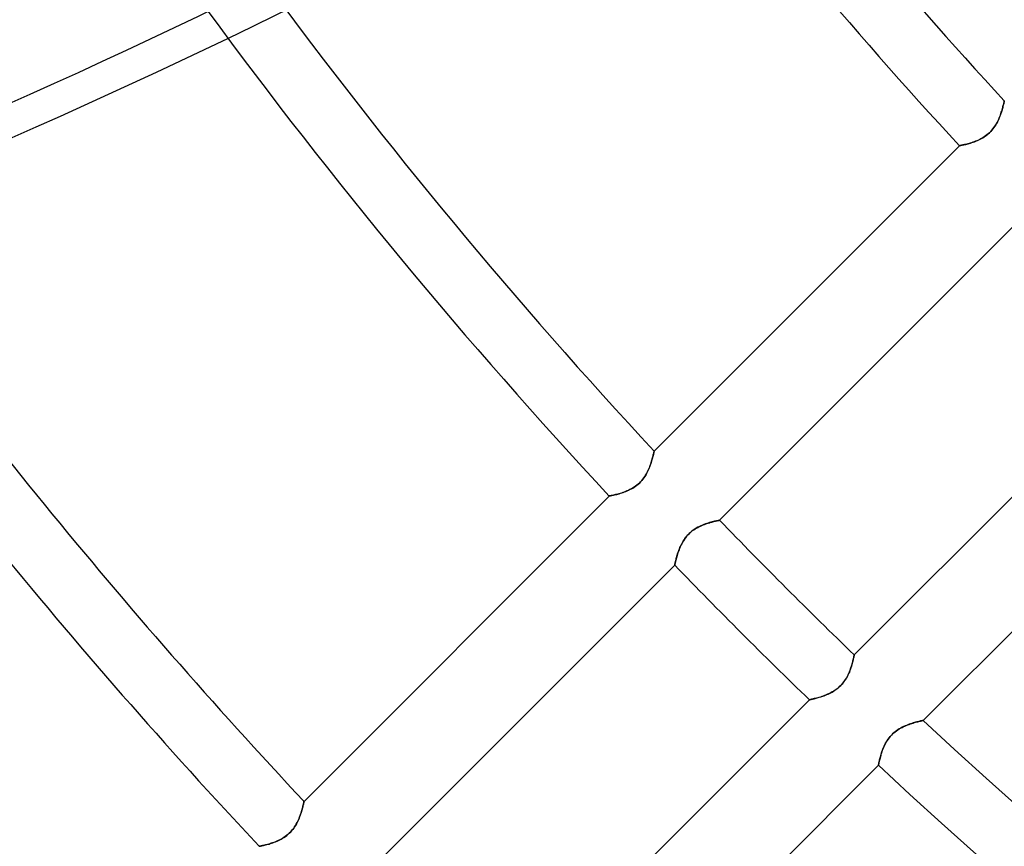
# Model space of a CAD drawing. Units: millimetres. Extents: x -156 to 156, y -156 to 156.
# Drawn here: x -71 to -56, y -63 to -50 of the extents above; entities that cross this region are included whole.
import ezdxf

# ---------------------------------------------------------------- set-up
doc = ezdxf.new("R2010")
doc.units = ezdxf.units.MM
doc.layers.add('MAIN-1', color=7, linetype='Continuous')
doc.layers.add('MAIN-2', color=7, linetype='Continuous')

msp = doc.modelspace()

# ---------------------------------------------------------------- linework, layer by layer
at = {"layer": 'MAIN-1'}
for radius, start, end in [(101, 89.99998, 270.00002), (100, 89.99998, 270.00002), (105, 179.99998, 0)]:
    msp.add_arc((0, 0), radius, start, end, dxfattribs=at)
for centre, major_axis, start_param, end_param in [((-91.35, 37.494), (-61.13, -84.138), 0.863681, 1.408172), ((-90.875, 37.148), (-61.13, -84.138), 0.863681, 1.408172), ((17.396, 24.443), (-74.884, -103.069), -0.28773, 0), ((17.871, 24.098), (74.884, 103.069), 2.853863, 3.141593)]:
    msp.add_ellipse(centre, major_axis=major_axis, ratio=0.809017, start_param=start_param, end_param=end_param, dxfattribs=at)
at = {"layer": 'MAIN-2'}
for p, q in [((-55.898, -51.681), (-55.895, -51.671)), ((-55.895, -51.671), (-55.898, -51.681)), ((-55.894, -51.662), (-55.895, -51.671)), ((-55.895, -51.671), (-55.894, -51.663)), ((-55.894, -51.663), (-55.892, -51.656)), ((-55.892, -51.656), (-55.894, -51.662)), ((-55.891, -51.651), (-55.892, -51.656)), ((-55.892, -51.656), (-55.891, -51.652)), ((-55.891, -51.649), (-55.89, -51.648)), ((-55.89, -51.648), (-55.891, -51.649)), ((-55.891, -51.652), (-55.891, -51.649)), ((-55.891, -51.649), (-55.891, -51.651)), ((-55.945, -51.85), (-55.938, -51.829)), ((-55.937, -51.828), (-55.944, -51.849)), ((-55.938, -51.829), (-55.931, -51.809)), ((-55.931, -51.808), (-55.937, -51.828)), ((-55.925, -51.788), (-55.931, -51.808)), ((-55.931, -51.809), (-55.926, -51.789)), ((-55.926, -51.789), (-55.92, -51.77)), ((-55.92, -51.769), (-55.925, -51.788)), ((-55.915, -51.751), (-55.92, -51.769)), ((-55.92, -51.77), (-55.915, -51.752)), ((-55.911, -51.735), (-55.915, -51.751)), ((-55.915, -51.752), (-55.911, -51.736)), ((-55.907, -51.719), (-55.911, -51.735)), ((-55.911, -51.736), (-55.907, -51.72)), ((-55.903, -51.705), (-55.907, -51.719)), ((-55.907, -51.72), (-55.903, -51.706)), ((-55.9, -51.692), (-55.903, -51.705)), ((-55.903, -51.706), (-55.9, -51.693)), ((-55.9, -51.693), (-55.898, -51.681)), ((-55.898, -51.681), (-55.9, -51.692)), ((-56.012, -52.005), (-56, -51.982)), ((-55.999, -51.98), (-56.011, -52.003)), ((-56, -51.982), (-55.989, -51.96)), ((-55.988, -51.958), (-55.999, -51.98)), ((-55.989, -51.96), (-55.979, -51.938)), ((-55.978, -51.936), (-55.988, -51.958)), ((-55.979, -51.938), (-55.969, -51.916)), ((-55.969, -51.914), (-55.978, -51.936)), ((-55.96, -51.892), (-55.969, -51.914)), ((-55.969, -51.916), (-55.961, -51.894)), ((-55.961, -51.894), (-55.952, -51.872)), ((-55.952, -51.87), (-55.96, -51.892)), ((-55.944, -51.849), (-55.952, -51.87)), ((-55.952, -51.872), (-55.945, -51.85)), ((-56.104, -52.131), (-56.123, -52.15)), ((-56.123, -52.151), (-56.105, -52.132)), ((-56.105, -52.132), (-56.087, -52.112)), ((-56.086, -52.112), (-56.104, -52.131)), ((-56.087, -52.112), (-56.07, -52.092)), ((-56.069, -52.091), (-56.086, -52.112)), ((-56.07, -52.092), (-56.054, -52.071)), ((-56.053, -52.07), (-56.069, -52.091)), ((-56.054, -52.071), (-56.039, -52.049)), ((-56.038, -52.048), (-56.053, -52.07)), ((-56.039, -52.049), (-56.025, -52.027)), ((-56.024, -52.025), (-56.038, -52.048)), ((-56.025, -52.027), (-56.012, -52.005)), ((-56.011, -52.003), (-56.024, -52.025)), ((-56.402, -52.307), (-56.381, -52.3)), ((-56.364, -52.294), (-56.385, -52.301)), ((-56.381, -52.3), (-56.36, -52.292)), ((-56.342, -52.285), (-56.364, -52.294)), ((-56.36, -52.292), (-56.338, -52.284)), ((-56.32, -52.276), (-56.342, -52.285)), ((-56.338, -52.284), (-56.316, -52.275)), ((-56.297, -52.266), (-56.32, -52.276)), ((-56.316, -52.275), (-56.294, -52.265)), ((-56.275, -52.255), (-56.297, -52.266)), ((-56.294, -52.265), (-56.272, -52.254)), ((-56.252, -52.244), (-56.275, -52.255)), ((-56.272, -52.254), (-56.25, -52.242)), ((-56.23, -52.231), (-56.252, -52.244)), ((-56.25, -52.242), (-56.228, -52.23)), ((-56.207, -52.217), (-56.23, -52.231)), ((-56.228, -52.23), (-56.206, -52.216)), ((-56.185, -52.202), (-56.207, -52.217)), ((-56.206, -52.216), (-56.185, -52.201)), ((-56.185, -52.201), (-56.163, -52.185)), ((-56.164, -52.186), (-56.185, -52.202)), ((-56.143, -52.169), (-56.164, -52.186)), ((-56.163, -52.185), (-56.143, -52.168)), ((-56.123, -52.15), (-56.143, -52.169)), ((-56.143, -52.168), (-56.123, -52.151)), ((-56.598, -52.355), (-61.41, -57.167)), ((-56.598, -52.355), (-56.597, -52.355)), ((-56.597, -52.355), (-56.598, -52.355)), ((-56.597, -52.355), (-56.594, -52.355)), ((-56.594, -52.355), (-56.597, -52.355)), ((-56.594, -52.355), (-56.59, -52.354)), ((-56.59, -52.354), (-56.594, -52.355)), ((-56.59, -52.354), (-56.584, -52.353)), ((-56.584, -52.353), (-56.59, -52.354)), ((-56.584, -52.353), (-56.576, -52.351)), ((-56.576, -52.351), (-56.584, -52.353)), ((-56.576, -52.351), (-56.566, -52.349)), ((-56.567, -52.349), (-56.576, -52.351)), ((-56.556, -52.347), (-56.567, -52.349)), ((-56.566, -52.349), (-56.555, -52.347)), ((-56.544, -52.344), (-56.556, -52.347)), ((-56.555, -52.347), (-56.543, -52.344)), ((-56.53, -52.341), (-56.544, -52.344)), ((-56.543, -52.344), (-56.529, -52.341)), ((-56.516, -52.338), (-56.53, -52.341)), ((-56.529, -52.341), (-56.514, -52.338)), ((-56.5, -52.334), (-56.516, -52.338)), ((-56.514, -52.338), (-56.498, -52.334)), ((-56.483, -52.33), (-56.5, -52.334)), ((-56.498, -52.334), (-56.48, -52.329)), ((-56.465, -52.325), (-56.483, -52.33)), ((-56.48, -52.329), (-56.462, -52.325)), ((-56.446, -52.32), (-56.465, -52.325)), ((-56.462, -52.325), (-56.443, -52.319)), ((-56.427, -52.314), (-56.446, -52.32)), ((-56.443, -52.319), (-56.423, -52.313)), ((-56.406, -52.308), (-56.427, -52.314)), ((-56.423, -52.313), (-56.402, -52.307)), ((-56.385, -52.301), (-56.406, -52.308)), ((-60.377, -58.256), (-55.568, -53.447)), ((-53.447, -55.568), (-58.256, -60.377)), ((-57.167, -61.41), (-52.355, -56.598)), ((-61.43, -57.254), (-61.434, -57.271)), ((-61.434, -57.272), (-61.43, -57.255)), ((-61.426, -57.238), (-61.43, -57.254)), ((-61.43, -57.255), (-61.426, -57.239)), ((-61.422, -57.224), (-61.426, -57.238)), ((-61.426, -57.239), (-61.423, -57.225)), ((-61.423, -57.225), (-61.42, -57.212)), ((-61.419, -57.211), (-61.422, -57.224)), ((-61.42, -57.212), (-61.417, -57.2)), ((-61.417, -57.2), (-61.419, -57.211)), ((-61.417, -57.2), (-61.415, -57.19)), ((-61.415, -57.19), (-61.417, -57.2)), ((-61.415, -57.19), (-61.413, -57.182)), ((-61.413, -57.182), (-61.415, -57.19)), ((-61.411, -57.175), (-61.413, -57.182)), ((-61.413, -57.182), (-61.411, -57.176)), ((-61.411, -57.176), (-61.41, -57.171)), ((-61.41, -57.171), (-61.411, -57.175)), ((-61.41, -57.168), (-61.41, -57.167)), ((-61.41, -57.167), (-61.41, -57.168)), ((-61.41, -57.171), (-61.41, -57.168)), ((-61.41, -57.168), (-61.41, -57.171)), ((-61.489, -57.435), (-61.48, -57.413)), ((-61.479, -57.411), (-61.488, -57.433)), ((-61.48, -57.413), (-61.472, -57.391)), ((-61.471, -57.389), (-61.479, -57.411)), ((-61.472, -57.391), (-61.464, -57.37)), ((-61.463, -57.368), (-61.471, -57.389)), ((-61.464, -57.37), (-61.457, -57.349)), ((-61.457, -57.347), (-61.463, -57.368)), ((-61.45, -57.327), (-61.457, -57.347)), ((-61.457, -57.349), (-61.451, -57.328)), ((-61.451, -57.328), (-61.445, -57.308)), ((-61.444, -57.307), (-61.45, -57.327)), ((-61.445, -57.308), (-61.439, -57.29)), ((-61.439, -57.289), (-61.444, -57.307)), ((-61.434, -57.271), (-61.439, -57.289)), ((-61.439, -57.29), (-61.434, -57.272)), ((-61.573, -57.59), (-61.558, -57.568)), ((-61.557, -57.567), (-61.572, -57.589)), ((-61.558, -57.568), (-61.544, -57.546)), ((-61.543, -57.545), (-61.557, -57.567)), ((-61.544, -57.546), (-61.531, -57.524)), ((-61.53, -57.522), (-61.543, -57.545)), ((-61.531, -57.524), (-61.519, -57.502)), ((-61.518, -57.5), (-61.53, -57.522)), ((-61.519, -57.502), (-61.508, -57.479)), ((-61.507, -57.477), (-61.518, -57.5)), ((-61.508, -57.479), (-61.498, -57.457)), ((-61.497, -57.455), (-61.507, -57.477)), ((-61.498, -57.457), (-61.489, -57.435)), ((-61.488, -57.433), (-61.497, -57.455)), ((-61.705, -57.721), (-61.727, -57.736)), ((-61.725, -57.735), (-61.704, -57.72)), ((-61.683, -57.705), (-61.705, -57.721)), ((-61.704, -57.72), (-61.683, -57.704)), ((-61.683, -57.704), (-61.662, -57.688)), ((-61.662, -57.688), (-61.683, -57.705)), ((-61.662, -57.688), (-61.643, -57.67)), ((-61.642, -57.67), (-61.662, -57.688)), ((-61.643, -57.67), (-61.624, -57.651)), ((-61.623, -57.651), (-61.642, -57.67)), ((-61.624, -57.651), (-61.606, -57.631)), ((-61.605, -57.631), (-61.623, -57.651)), ((-61.606, -57.631), (-61.589, -57.611)), ((-61.588, -57.61), (-61.605, -57.631)), ((-61.589, -57.611), (-61.573, -57.59)), ((-61.572, -57.589), (-61.588, -57.61)), ((-62.117, -57.875), (-66.928, -62.686)), ((-62.117, -57.875), (-62.116, -57.874)), ((-62.116, -57.874), (-62.117, -57.875)), ((-62.116, -57.874), (-62.114, -57.874)), ((-62.114, -57.874), (-62.116, -57.874)), ((-62.114, -57.874), (-62.109, -57.873)), ((-62.109, -57.873), (-62.114, -57.874)), ((-62.109, -57.873), (-62.103, -57.872)), ((-62.103, -57.872), (-62.109, -57.873)), ((-62.103, -57.872), (-62.095, -57.87)), ((-62.095, -57.87), (-62.103, -57.872)), ((-62.095, -57.87), (-62.086, -57.868)), ((-62.086, -57.868), (-62.095, -57.87)), ((-62.086, -57.868), (-62.075, -57.866)), ((-62.075, -57.866), (-62.086, -57.868)), ((-62.075, -57.866), (-62.062, -57.863)), ((-62.063, -57.864), (-62.075, -57.866)), ((-62.05, -57.861), (-62.063, -57.864)), ((-62.062, -57.863), (-62.048, -57.86)), ((-62.035, -57.857), (-62.05, -57.861)), ((-62.048, -57.86), (-62.033, -57.857)), ((-62.019, -57.853), (-62.035, -57.857)), ((-62.033, -57.857), (-62.017, -57.853)), ((-62.002, -57.849), (-62.019, -57.853)), ((-62.017, -57.853), (-62, -57.849)), ((-61.984, -57.844), (-62.002, -57.849)), ((-62, -57.849), (-61.981, -57.844)), ((-61.965, -57.839), (-61.984, -57.844)), ((-61.981, -57.844), (-61.962, -57.838)), ((-61.946, -57.834), (-61.965, -57.839)), ((-61.962, -57.838), (-61.942, -57.832)), ((-61.925, -57.827), (-61.946, -57.834)), ((-61.942, -57.832), (-61.921, -57.826)), ((-61.904, -57.82), (-61.925, -57.827)), ((-61.921, -57.826), (-61.9, -57.819)), ((-61.883, -57.813), (-61.904, -57.82)), ((-61.9, -57.819), (-61.879, -57.811)), ((-61.861, -57.804), (-61.883, -57.813)), ((-61.879, -57.811), (-61.857, -57.803)), ((-61.839, -57.795), (-61.861, -57.804)), ((-61.857, -57.803), (-61.835, -57.794)), ((-61.816, -57.785), (-61.839, -57.795)), ((-61.835, -57.794), (-61.813, -57.784)), ((-61.794, -57.774), (-61.816, -57.785)), ((-61.813, -57.784), (-61.791, -57.773)), ((-61.771, -57.763), (-61.794, -57.774)), ((-61.791, -57.773), (-61.769, -57.762)), ((-61.749, -57.75), (-61.771, -57.763)), ((-61.769, -57.762), (-61.747, -57.749)), ((-61.727, -57.736), (-61.749, -57.75)), ((-61.747, -57.749), (-61.725, -57.735)), ((-60.7, -58.357), (-60.68, -58.347)), ((-60.673, -58.344), (-60.697, -58.355)), ((-60.68, -58.347), (-60.659, -58.338)), ((-60.649, -58.333), (-60.673, -58.344)), ((-60.659, -58.338), (-60.638, -58.329)), ((-60.625, -58.324), (-60.649, -58.333)), ((-60.638, -58.329), (-60.617, -58.321)), ((-60.602, -58.315), (-60.625, -58.324)), ((-60.617, -58.321), (-60.597, -58.314)), ((-60.579, -58.307), (-60.602, -58.315)), ((-60.597, -58.314), (-60.577, -58.307)), ((-60.557, -58.3), (-60.579, -58.307)), ((-60.577, -58.307), (-60.557, -58.3)), ((-60.535, -58.294), (-60.557, -58.3)), ((-60.557, -58.3), (-60.538, -58.295)), ((-60.538, -58.295), (-60.52, -58.289)), ((-60.514, -58.288), (-60.535, -58.294)), ((-60.52, -58.289), (-60.502, -58.284)), ((-60.494, -58.282), (-60.514, -58.288)), ((-60.502, -58.284), (-60.485, -58.28)), ((-60.475, -58.278), (-60.494, -58.282)), ((-60.485, -58.28), (-60.469, -58.276)), ((-60.458, -58.273), (-60.475, -58.278)), ((-60.469, -58.276), (-60.454, -58.272)), ((-60.442, -58.27), (-60.458, -58.273)), ((-60.454, -58.272), (-60.44, -58.269)), ((-60.427, -58.266), (-60.442, -58.27)), ((-60.44, -58.269), (-60.428, -58.266)), ((-60.428, -58.266), (-60.416, -58.264)), ((-60.415, -58.264), (-60.427, -58.266)), ((-60.416, -58.264), (-60.406, -58.262)), ((-60.403, -58.261), (-60.415, -58.264)), ((-60.406, -58.262), (-60.398, -58.26)), ((-60.394, -58.259), (-60.403, -58.261)), ((-60.398, -58.26), (-60.39, -58.259)), ((-60.387, -58.258), (-60.394, -58.259)), ((-60.39, -58.259), (-60.385, -58.258)), ((-60.382, -58.257), (-60.387, -58.258)), ((-60.385, -58.258), (-60.381, -58.257)), ((-60.379, -58.256), (-60.382, -58.257)), ((-60.381, -58.257), (-60.378, -58.256)), ((-60.377, -58.256), (-60.379, -58.256)), ((-60.378, -58.256), (-60.377, -58.256)), ((-60.909, -58.524), (-60.894, -58.505)), ((-60.878, -58.487), (-60.897, -58.509)), ((-60.894, -58.505), (-60.877, -58.486)), ((-60.858, -58.467), (-60.878, -58.487)), ((-60.877, -58.486), (-60.86, -58.469)), ((-60.86, -58.469), (-60.842, -58.452)), ((-60.837, -58.447), (-60.858, -58.467)), ((-60.842, -58.452), (-60.823, -58.435)), ((-60.815, -58.429), (-60.837, -58.447)), ((-60.823, -58.435), (-60.803, -58.42)), ((-60.792, -58.412), (-60.815, -58.429)), ((-60.803, -58.42), (-60.783, -58.405)), ((-60.768, -58.396), (-60.792, -58.412)), ((-60.783, -58.405), (-60.763, -58.392)), ((-60.745, -58.381), (-60.768, -58.396)), ((-60.763, -58.392), (-60.742, -58.379)), ((-60.721, -58.367), (-60.745, -58.381)), ((-60.742, -58.379), (-60.721, -58.368)), ((-60.697, -58.355), (-60.721, -58.367)), ((-60.721, -58.368), (-60.7, -58.357)), ((-60.987, -58.651), (-60.998, -58.675)), ((-60.995, -58.668), (-60.985, -58.647)), ((-60.975, -58.627), (-60.987, -58.651)), ((-60.985, -58.647), (-60.975, -58.626)), ((-60.962, -58.603), (-60.975, -58.627)), ((-60.975, -58.626), (-60.963, -58.605)), ((-60.963, -58.605), (-60.951, -58.585)), ((-60.947, -58.579), (-60.962, -58.603)), ((-60.951, -58.585), (-60.938, -58.564)), ((-60.932, -58.555), (-60.947, -58.579)), ((-60.938, -58.564), (-60.924, -58.544)), ((-60.915, -58.532), (-60.932, -58.555)), ((-60.924, -58.544), (-60.909, -58.524)), ((-60.897, -58.509), (-60.915, -58.532)), ((-61.047, -58.811), (-61.053, -58.831)), ((-61.051, -58.824), (-61.046, -58.806)), ((-61.041, -58.79), (-61.047, -58.811)), ((-61.046, -58.806), (-61.04, -58.787)), ((-61.034, -58.768), (-61.041, -58.79)), ((-61.04, -58.787), (-61.034, -58.768)), ((-61.026, -58.746), (-61.034, -58.768)), ((-61.034, -58.768), (-61.027, -58.749)), ((-61.027, -58.749), (-61.02, -58.729)), ((-61.017, -58.723), (-61.026, -58.746)), ((-61.02, -58.729), (-61.012, -58.708)), ((-61.008, -58.699), (-61.017, -58.723)), ((-61.012, -58.708), (-61.004, -58.688)), ((-60.998, -58.675), (-61.008, -58.699)), ((-61.004, -58.688), (-60.995, -58.668)), ((-65.894, -63.772), (-61.085, -58.963)), ((-61.084, -58.962), (-61.085, -58.963)), ((-61.085, -58.963), (-61.084, -58.963)), ((-61.083, -58.954), (-61.084, -58.959)), ((-61.084, -58.96), (-61.083, -58.956)), ((-61.084, -58.959), (-61.084, -58.962)), ((-61.084, -58.963), (-61.084, -58.96)), ((-61.081, -58.947), (-61.083, -58.954)), ((-61.083, -58.956), (-61.082, -58.951)), ((-61.082, -58.951), (-61.081, -58.944)), ((-61.081, -58.944), (-61.079, -58.935)), ((-61.079, -58.938), (-61.081, -58.947)), ((-61.079, -58.935), (-61.077, -58.925)), ((-61.077, -58.927), (-61.079, -58.938)), ((-61.077, -58.925), (-61.074, -58.914)), ((-61.074, -58.915), (-61.077, -58.927)), ((-61.071, -58.901), (-61.074, -58.915)), ((-61.074, -58.914), (-61.071, -58.902)), ((-61.067, -58.885), (-61.071, -58.901)), ((-61.071, -58.902), (-61.068, -58.888)), ((-61.068, -58.888), (-61.064, -58.874)), ((-61.063, -58.868), (-61.067, -58.885)), ((-61.064, -58.874), (-61.06, -58.858)), ((-61.058, -58.85), (-61.063, -58.868)), ((-61.06, -58.858), (-61.056, -58.842)), ((-61.053, -58.831), (-61.058, -58.85)), ((-61.056, -58.842), (-61.051, -58.824)), ((-58.295, -60.538), (-58.289, -60.52)), ((-58.288, -60.514), (-58.294, -60.535)), ((-58.289, -60.52), (-58.284, -60.502)), ((-58.282, -60.494), (-58.288, -60.514)), ((-58.284, -60.502), (-58.28, -60.485)), ((-58.278, -60.475), (-58.282, -60.494)), ((-58.28, -60.485), (-58.276, -60.469)), ((-58.273, -60.458), (-58.278, -60.475)), ((-58.276, -60.469), (-58.272, -60.454)), ((-58.27, -60.442), (-58.273, -60.458)), ((-58.272, -60.454), (-58.269, -60.44)), ((-58.266, -60.427), (-58.27, -60.442)), ((-58.269, -60.44), (-58.266, -60.428)), ((-58.264, -60.415), (-58.266, -60.427)), ((-58.266, -60.428), (-58.264, -60.416)), ((-58.261, -60.403), (-58.264, -60.415)), ((-58.264, -60.416), (-58.262, -60.406)), ((-58.262, -60.406), (-58.26, -60.398)), ((-58.259, -60.394), (-58.261, -60.403)), ((-58.26, -60.398), (-58.259, -60.39)), ((-58.259, -60.39), (-58.258, -60.385)), ((-58.258, -60.387), (-58.259, -60.394)), ((-58.258, -60.385), (-58.257, -60.381)), ((-58.257, -60.382), (-58.258, -60.387)), ((-58.257, -60.381), (-58.256, -60.378)), ((-58.256, -60.379), (-58.257, -60.382)), ((-58.256, -60.378), (-58.256, -60.377)), ((-58.256, -60.377), (-58.256, -60.379)), ((-58.357, -60.7), (-58.347, -60.68)), ((-58.344, -60.673), (-58.355, -60.697)), ((-58.347, -60.68), (-58.338, -60.659)), ((-58.333, -60.649), (-58.344, -60.673)), ((-58.338, -60.659), (-58.329, -60.638)), ((-58.324, -60.625), (-58.333, -60.649)), ((-58.329, -60.638), (-58.321, -60.617)), ((-58.315, -60.602), (-58.324, -60.625)), ((-58.321, -60.617), (-58.314, -60.597)), ((-58.307, -60.579), (-58.315, -60.602)), ((-58.314, -60.597), (-58.307, -60.577)), ((-58.307, -60.577), (-58.3, -60.557)), ((-58.3, -60.557), (-58.307, -60.579)), ((-58.294, -60.535), (-58.3, -60.557)), ((-58.3, -60.557), (-58.295, -60.538)), ((-58.452, -60.842), (-58.435, -60.823)), ((-58.429, -60.815), (-58.447, -60.837)), ((-58.435, -60.823), (-58.42, -60.803)), ((-58.412, -60.792), (-58.429, -60.815)), ((-58.42, -60.803), (-58.405, -60.783)), ((-58.396, -60.768), (-58.412, -60.792)), ((-58.405, -60.783), (-58.392, -60.763)), ((-58.381, -60.745), (-58.396, -60.768)), ((-58.392, -60.763), (-58.379, -60.742)), ((-58.367, -60.721), (-58.381, -60.745)), ((-58.379, -60.742), (-58.368, -60.721)), ((-58.368, -60.721), (-58.357, -60.7)), ((-58.355, -60.697), (-58.367, -60.721)), ((-58.651, -60.987), (-58.675, -60.998)), ((-58.668, -60.995), (-58.647, -60.985)), ((-58.627, -60.975), (-58.651, -60.987)), ((-58.647, -60.985), (-58.626, -60.975)), ((-58.603, -60.962), (-58.627, -60.975)), ((-58.626, -60.975), (-58.605, -60.963)), ((-58.605, -60.963), (-58.585, -60.951)), ((-58.579, -60.947), (-58.603, -60.962)), ((-58.585, -60.951), (-58.564, -60.938)), ((-58.555, -60.932), (-58.579, -60.947)), ((-58.564, -60.938), (-58.544, -60.924)), ((-58.532, -60.915), (-58.555, -60.932)), ((-58.544, -60.924), (-58.524, -60.909)), ((-58.509, -60.897), (-58.532, -60.915)), ((-58.524, -60.909), (-58.505, -60.894)), ((-58.487, -60.878), (-58.509, -60.897)), ((-58.505, -60.894), (-58.486, -60.877)), ((-58.467, -60.858), (-58.487, -60.878)), ((-58.486, -60.877), (-58.469, -60.86)), ((-58.469, -60.86), (-58.452, -60.842)), ((-58.447, -60.837), (-58.467, -60.858)), ((-58.963, -61.085), (-63.772, -65.894)), ((-58.963, -61.085), (-58.963, -61.084)), ((-58.963, -61.084), (-58.96, -61.084)), ((-58.962, -61.084), (-58.963, -61.085)), ((-58.959, -61.084), (-58.962, -61.084)), ((-58.96, -61.084), (-58.956, -61.083)), ((-58.954, -61.083), (-58.959, -61.084)), ((-58.956, -61.083), (-58.951, -61.082)), ((-58.947, -61.081), (-58.954, -61.083)), ((-58.951, -61.082), (-58.944, -61.081)), ((-58.938, -61.079), (-58.947, -61.081)), ((-58.944, -61.081), (-58.935, -61.079)), ((-58.927, -61.077), (-58.938, -61.079)), ((-58.935, -61.079), (-58.925, -61.077)), ((-58.915, -61.074), (-58.927, -61.077)), ((-58.925, -61.077), (-58.914, -61.074)), ((-58.901, -61.071), (-58.915, -61.074)), ((-58.914, -61.074), (-58.902, -61.071)), ((-58.902, -61.071), (-58.888, -61.068)), ((-58.885, -61.067), (-58.901, -61.071)), ((-58.888, -61.068), (-58.874, -61.064)), ((-58.868, -61.063), (-58.885, -61.067)), ((-58.874, -61.064), (-58.858, -61.06)), ((-58.85, -61.058), (-58.868, -61.063)), ((-58.858, -61.06), (-58.842, -61.056)), ((-58.831, -61.053), (-58.85, -61.058)), ((-58.842, -61.056), (-58.824, -61.051)), ((-58.811, -61.047), (-58.831, -61.053)), ((-58.824, -61.051), (-58.806, -61.046)), ((-58.79, -61.041), (-58.811, -61.047)), ((-58.806, -61.046), (-58.787, -61.04)), ((-58.768, -61.034), (-58.79, -61.041)), ((-58.787, -61.04), (-58.768, -61.034)), ((-58.746, -61.026), (-58.768, -61.034)), ((-58.768, -61.034), (-58.749, -61.027)), ((-58.749, -61.027), (-58.729, -61.02)), ((-58.723, -61.017), (-58.746, -61.026)), ((-58.729, -61.02), (-58.708, -61.012)), ((-58.699, -61.008), (-58.723, -61.017)), ((-58.708, -61.012), (-58.688, -61.004)), ((-58.675, -60.998), (-58.699, -61.008)), ((-58.688, -61.004), (-58.668, -60.995)), ((-57.37, -61.464), (-57.349, -61.457)), ((-57.347, -61.457), (-57.368, -61.463)), ((-57.349, -61.457), (-57.328, -61.451)), ((-57.327, -61.45), (-57.347, -61.457)), ((-57.328, -61.451), (-57.308, -61.445)), ((-57.307, -61.444), (-57.327, -61.45)), ((-57.308, -61.445), (-57.29, -61.439)), ((-57.289, -61.439), (-57.307, -61.444)), ((-57.29, -61.439), (-57.272, -61.434)), ((-57.271, -61.434), (-57.289, -61.439)), ((-57.272, -61.434), (-57.255, -61.43)), ((-57.254, -61.43), (-57.271, -61.434)), ((-57.255, -61.43), (-57.239, -61.426)), ((-57.238, -61.426), (-57.254, -61.43)), ((-57.239, -61.426), (-57.225, -61.423)), ((-57.224, -61.422), (-57.238, -61.426)), ((-57.225, -61.423), (-57.212, -61.42)), ((-57.211, -61.419), (-57.224, -61.422)), ((-57.212, -61.42), (-57.2, -61.417)), ((-57.2, -61.417), (-57.211, -61.419)), ((-57.19, -61.415), (-57.2, -61.417)), ((-57.2, -61.417), (-57.19, -61.415)), ((-57.182, -61.413), (-57.19, -61.415)), ((-57.19, -61.415), (-57.182, -61.413)), ((-57.175, -61.411), (-57.182, -61.413)), ((-57.182, -61.413), (-57.176, -61.411)), ((-57.176, -61.411), (-57.171, -61.41)), ((-57.171, -61.41), (-57.175, -61.411)), ((-57.168, -61.41), (-57.171, -61.41)), ((-57.171, -61.41), (-57.168, -61.41)), ((-57.167, -61.41), (-57.168, -61.41)), ((-57.168, -61.41), (-57.167, -61.41)), ((-57.631, -61.605), (-57.651, -61.623)), ((-57.651, -61.624), (-57.631, -61.606)), ((-57.61, -61.588), (-57.631, -61.605)), ((-57.631, -61.606), (-57.611, -61.589)), ((-57.611, -61.589), (-57.59, -61.573)), ((-57.589, -61.572), (-57.61, -61.588)), ((-57.59, -61.573), (-57.568, -61.558)), ((-57.567, -61.557), (-57.589, -61.572)), ((-57.568, -61.558), (-57.546, -61.544)), ((-57.545, -61.543), (-57.567, -61.557)), ((-57.546, -61.544), (-57.524, -61.531)), ((-57.522, -61.53), (-57.545, -61.543)), ((-57.524, -61.531), (-57.502, -61.519)), ((-57.5, -61.518), (-57.522, -61.53)), ((-57.502, -61.519), (-57.479, -61.508)), ((-57.477, -61.507), (-57.5, -61.518)), ((-57.479, -61.508), (-57.457, -61.498)), ((-57.455, -61.497), (-57.477, -61.507)), ((-57.457, -61.498), (-57.435, -61.489)), ((-57.433, -61.488), (-57.455, -61.497)), ((-57.435, -61.489), (-57.413, -61.48)), ((-57.411, -61.479), (-57.433, -61.488)), ((-57.413, -61.48), (-57.391, -61.472)), ((-57.389, -61.471), (-57.411, -61.479)), ((-57.391, -61.472), (-57.37, -61.464)), ((-57.368, -61.463), (-57.389, -61.471)), ((-57.75, -61.749), (-57.763, -61.771)), ((-57.762, -61.769), (-57.749, -61.747)), ((-57.736, -61.727), (-57.75, -61.749)), ((-57.749, -61.747), (-57.735, -61.725)), ((-57.721, -61.705), (-57.736, -61.727)), ((-57.735, -61.725), (-57.72, -61.704)), ((-57.705, -61.683), (-57.721, -61.705)), ((-57.72, -61.704), (-57.704, -61.683)), ((-57.688, -61.662), (-57.705, -61.683)), ((-57.704, -61.683), (-57.688, -61.662)), ((-57.67, -61.642), (-57.688, -61.662)), ((-57.688, -61.662), (-57.67, -61.643)), ((-57.651, -61.623), (-57.67, -61.642)), ((-57.67, -61.643), (-57.651, -61.624)), ((-57.832, -61.942), (-57.826, -61.921)), ((-57.82, -61.904), (-57.827, -61.925)), ((-57.826, -61.921), (-57.819, -61.9)), ((-57.813, -61.883), (-57.82, -61.904)), ((-57.819, -61.9), (-57.811, -61.879)), ((-57.804, -61.861), (-57.813, -61.883)), ((-57.811, -61.879), (-57.803, -61.857)), ((-57.795, -61.839), (-57.804, -61.861)), ((-57.803, -61.857), (-57.794, -61.835)), ((-57.785, -61.816), (-57.795, -61.839)), ((-57.794, -61.835), (-57.784, -61.813)), ((-57.774, -61.794), (-57.785, -61.816)), ((-57.784, -61.813), (-57.773, -61.791)), ((-57.763, -61.771), (-57.774, -61.794)), ((-57.773, -61.791), (-57.762, -61.769)), ((-57.866, -62.075), (-57.868, -62.086)), ((-57.868, -62.086), (-57.866, -62.075)), ((-57.866, -62.075), (-57.863, -62.062)), ((-57.864, -62.063), (-57.866, -62.075)), ((-57.861, -62.05), (-57.864, -62.063)), ((-57.863, -62.062), (-57.86, -62.048)), ((-57.857, -62.035), (-57.861, -62.05)), ((-57.86, -62.048), (-57.857, -62.033)), ((-57.857, -62.033), (-57.853, -62.017)), ((-57.853, -62.019), (-57.857, -62.035)), ((-57.853, -62.017), (-57.849, -62)), ((-57.849, -62.002), (-57.853, -62.019)), ((-57.849, -62), (-57.844, -61.981)), ((-57.844, -61.984), (-57.849, -62.002)), ((-57.844, -61.981), (-57.838, -61.962)), ((-57.839, -61.965), (-57.844, -61.984)), ((-57.834, -61.946), (-57.839, -61.965)), ((-57.838, -61.962), (-57.832, -61.942)), ((-57.827, -61.925), (-57.834, -61.946)), ((-62.686, -66.928), (-57.875, -62.117)), ((-57.874, -62.116), (-57.875, -62.117)), ((-57.875, -62.117), (-57.874, -62.116)), ((-57.873, -62.109), (-57.874, -62.114)), ((-57.874, -62.114), (-57.873, -62.109)), ((-57.874, -62.114), (-57.874, -62.116)), ((-57.874, -62.116), (-57.874, -62.114)), ((-57.872, -62.103), (-57.873, -62.109)), ((-57.873, -62.109), (-57.872, -62.103)), ((-57.87, -62.095), (-57.872, -62.103)), ((-57.872, -62.103), (-57.87, -62.095)), ((-57.868, -62.086), (-57.87, -62.095)), ((-57.87, -62.095), (-57.868, -62.086)), ((-66.932, -62.701), (-66.93, -62.694)), ((-66.93, -62.694), (-66.931, -62.7)), ((-66.93, -62.694), (-66.929, -62.689)), ((-66.929, -62.689), (-66.93, -62.694)), ((-66.929, -62.687), (-66.928, -62.686)), ((-66.929, -62.689), (-66.929, -62.687)), ((-66.929, -62.687), (-66.929, -62.689)), ((-66.928, -62.686), (-66.929, -62.687)), ((-66.969, -62.845), (-66.975, -62.866)), ((-66.975, -62.867), (-66.969, -62.847)), ((-66.963, -62.826), (-66.969, -62.845)), ((-66.969, -62.847), (-66.963, -62.827)), ((-66.958, -62.807), (-66.963, -62.826)), ((-66.963, -62.827), (-66.958, -62.808)), ((-66.953, -62.789), (-66.958, -62.807)), ((-66.958, -62.808), (-66.953, -62.79)), ((-66.953, -62.79), (-66.949, -62.773)), ((-66.948, -62.773), (-66.953, -62.789)), ((-66.949, -62.773), (-66.945, -62.758)), ((-66.945, -62.757), (-66.948, -62.773)), ((-66.945, -62.758), (-66.941, -62.743)), ((-66.941, -62.743), (-66.945, -62.757)), ((-66.941, -62.743), (-66.938, -62.73)), ((-66.938, -62.73), (-66.941, -62.743)), ((-66.935, -62.718), (-66.938, -62.73)), ((-66.938, -62.73), (-66.936, -62.719)), ((-66.936, -62.719), (-66.933, -62.709)), ((-66.933, -62.709), (-66.935, -62.718)), ((-66.931, -62.7), (-66.933, -62.709)), ((-66.933, -62.709), (-66.932, -62.701)), ((-67.038, -63.02), (-67.027, -62.998)), ((-67.026, -62.996), (-67.037, -63.018)), ((-67.027, -62.998), (-67.017, -62.976)), ((-67.016, -62.974), (-67.026, -62.996)), ((-67.017, -62.976), (-67.007, -62.954)), ((-67.006, -62.951), (-67.016, -62.974)), ((-67.007, -62.954), (-66.998, -62.931)), ((-66.997, -62.93), (-67.006, -62.951)), ((-66.998, -62.931), (-66.99, -62.91)), ((-66.989, -62.908), (-66.997, -62.93)), ((-66.99, -62.91), (-66.982, -62.888)), ((-66.982, -62.887), (-66.989, -62.908)), ((-66.975, -62.866), (-66.982, -62.887)), ((-66.982, -62.888), (-66.975, -62.867)), ((-67.124, -63.149), (-67.142, -63.169)), ((-67.142, -63.17), (-67.124, -63.15)), ((-67.107, -63.129), (-67.124, -63.149)), ((-67.124, -63.15), (-67.108, -63.13)), ((-67.108, -63.13), (-67.091, -63.108)), ((-67.091, -63.107), (-67.107, -63.129)), ((-67.076, -63.085), (-67.091, -63.107)), ((-67.091, -63.108), (-67.077, -63.087)), ((-67.077, -63.087), (-67.063, -63.065)), ((-67.062, -63.063), (-67.076, -63.085)), ((-67.063, -63.065), (-67.05, -63.043)), ((-67.049, -63.041), (-67.062, -63.063)), ((-67.05, -63.043), (-67.038, -63.02)), ((-67.037, -63.018), (-67.049, -63.041)), ((-67.357, -63.314), (-67.38, -63.323)), ((-67.376, -63.321), (-67.354, -63.312)), ((-67.335, -63.304), (-67.357, -63.314)), ((-67.354, -63.312), (-67.332, -63.302)), ((-67.312, -63.293), (-67.335, -63.304)), ((-67.332, -63.302), (-67.31, -63.292)), ((-67.29, -63.281), (-67.312, -63.293)), ((-67.31, -63.292), (-67.288, -63.28)), ((-67.267, -63.268), (-67.29, -63.281)), ((-67.288, -63.28), (-67.266, -63.267)), ((-67.245, -63.254), (-67.267, -63.268)), ((-67.266, -63.267), (-67.244, -63.254)), ((-67.223, -63.24), (-67.245, -63.254)), ((-67.244, -63.254), (-67.222, -63.239)), ((-67.202, -63.223), (-67.223, -63.24)), ((-67.222, -63.239), (-67.201, -63.223)), ((-67.181, -63.206), (-67.202, -63.223)), ((-67.201, -63.223), (-67.181, -63.206)), ((-67.181, -63.206), (-67.161, -63.188)), ((-67.161, -63.188), (-67.181, -63.206)), ((-67.142, -63.169), (-67.161, -63.188)), ((-67.161, -63.188), (-67.142, -63.17)), ((-67.636, -63.393), (-67.635, -63.393)), ((-67.635, -63.393), (-67.636, -63.393)), ((-67.635, -63.393), (-67.632, -63.392)), ((-67.632, -63.392), (-67.635, -63.393)), ((-67.632, -63.392), (-67.628, -63.392)), ((-67.628, -63.392), (-67.632, -63.392)), ((-67.628, -63.392), (-67.622, -63.39)), ((-67.622, -63.39), (-67.628, -63.392)), ((-67.622, -63.39), (-67.614, -63.389)), ((-67.614, -63.389), (-67.622, -63.39)), ((-67.614, -63.389), (-67.604, -63.387)), ((-67.605, -63.387), (-67.614, -63.389)), ((-67.594, -63.385), (-67.605, -63.387)), ((-67.604, -63.387), (-67.593, -63.385)), ((-67.582, -63.382), (-67.594, -63.385)), ((-67.593, -63.385), (-67.581, -63.382)), ((-67.568, -63.379), (-67.582, -63.382)), ((-67.581, -63.382), (-67.567, -63.379)), ((-67.553, -63.376), (-67.568, -63.379)), ((-67.567, -63.379), (-67.552, -63.375)), ((-67.537, -63.372), (-67.553, -63.376)), ((-67.552, -63.375), (-67.535, -63.371)), ((-67.521, -63.368), (-67.537, -63.372)), ((-67.535, -63.371), (-67.518, -63.367)), ((-67.503, -63.363), (-67.521, -63.368)), ((-67.518, -63.367), (-67.5, -63.362)), ((-67.484, -63.358), (-67.503, -63.363)), ((-67.5, -63.362), (-67.48, -63.357)), ((-67.464, -63.352), (-67.484, -63.358)), ((-67.48, -63.357), (-67.46, -63.351)), ((-67.444, -63.346), (-67.464, -63.352)), ((-67.46, -63.351), (-67.44, -63.344)), ((-67.423, -63.339), (-67.444, -63.346)), ((-67.44, -63.344), (-67.419, -63.337)), ((-67.402, -63.331), (-67.423, -63.339)), ((-67.419, -63.337), (-67.397, -63.33)), ((-67.38, -63.323), (-67.402, -63.331)), ((-67.397, -63.33), (-67.376, -63.321))]:
    msp.add_line(p, q, dxfattribs=at)
for radius, start, end in [(104, 180.00002, 0), (76.1, 217.23725, 222.74068), (77.1, 217.14415, 222.77002), (83.9, 216.40429, 222.95084), (84.9, 216.28081, 222.97497), (91.7, 215.35067, 223.1252), (92.7, 215.20113, 223.14542), (83.9, 223.97558, 226.02442), (84.9, 223.98767, 226.01233), (83.9, 227.04915, 256.26954), (84.9, 227.02503, 256.05033)]:
    msp.add_arc((0, 0), radius, start, end, dxfattribs=at)

doc.saveas('drawing.dxf')
